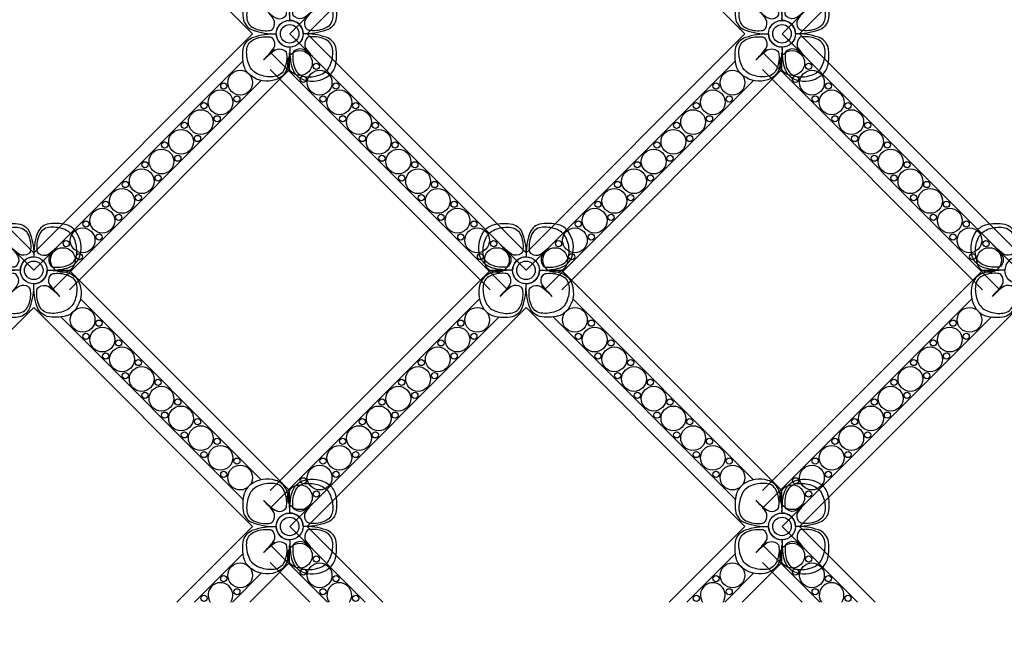
# Model space of a CAD drawing. Units: millimetres. Extents: x -83 to 4957, y 545 to 1733.
# Drawn here: x 1161 to 1169, y 998 to 1003 of the extents above; entities that cross this region are included whole.
import ezdxf
from ezdxf.xclip import XClip

# ---------------------------------------------------------------- set-up
doc = ezdxf.new("R2010")
doc.units = ezdxf.units.MM
doc.header["$XCLIPFRAME"] = 2
for name, color, linetype in [('05木作', 3, 'Continuous'), ('H-05.木作(粗線)', 3, 'Continuous'), ('H-06.木作(細線)', 8, 'Continuous')]:
    doc.layers.add(name, color=color, linetype=linetype)

# ---------------------------------------------------------------- blocks, each defined once
blk = doc.blocks.new('AA-0008-04')
at = {"layer": 'H-05.木作(粗線)'}
h = blk.add_hatch(dxfattribs=at)
h.set_pattern_fill('ANSI31', color=8, scale=5)
h.set_pattern_definition([(45, (-75851.86, -58885.012), (-11.22532, 11.22532), [])])
h.paths.add_polyline_path([(-10050.59, -24692.23), (-10050.61, -24642.57, 0.153104), (-10621.75, -25407.39), (-10579.29, -25407.39, -0.146016)])
at = {"layer": '05木作'}
for radius, start, end in [(1595.2, 106.64696, 160.658), (1555.2, 100.66366, 160.13989)]:
    blk.add_arc((-9116.59, -25935.73), radius, start, end, dxfattribs=at)
at = {"layer": 'H-06.木作(細線)'}
for p, q in [((-10347.64, -25114.25), (-10347.64, -25111.01)), ((-10252.19, -25114.25), (-10252.19, -25111.01)), ((-10390.3, -25153.13), (-10393.54, -25153.13)), ((-10305.52, -25153.13), (-10308.76, -25153.13)), ((-10294.85, -25153.13), (-10298.09, -25153.13)), ((-10210.07, -25153.13), (-10213.31, -25153.13)), ((-10347.64, -25199.03), (-10347.64, -25195.79)), ((-10252.19, -25199.03), (-10252.19, -25195.79)), ((-10347.64, -25209.7), (-10347.64, -25206.46)), ((-10252.19, -25209.7), (-10252.19, -25206.46))]:
    blk.add_line(p, q, dxfattribs=at)
for points in [[(-10435.43, -25111.54), (-10397.25, -25149.72), (-10354.83, -25107.3), (-10397.25, -25064.87), (-10420.51, -25088.13)], [(-10307.04, -25066.71), (-10347.63, -25107.3), (-10301.81, -25153.12), (-10261.22, -25112.53)], [(-10211.59, -25066.71), (-10252.18, -25107.3), (-10206.36, -25153.12), (-10165.77, -25112.53)], [(-10351.45, -25107.32), (-10351.43, -25107.3), (-10351.45, -25107.27)], [(-10351.45, -25107.32), (-10351.43, -25107.3), (-10351.45, -25107.27)], [(-10256.01, -25107.32), (-10255.99, -25107.3), (-10256.01, -25107.27)], [(-10256.01, -25107.32), (-10255.99, -25107.3), (-10256.01, -25107.27)], [(-10351.42, -25110.86), (-10305.37, -25156.91)], [(-10255.97, -25110.86), (-10209.92, -25156.91)], [(-10436.74, -25113.63), (-10397.25, -25153.12), (-10356.67, -25112.53)], [(-10390.3, -25156.91), (-10347.64, -25114.25)], [(-10351.42, -25114.25), (-10308.76, -25156.91)], [(-10294.85, -25156.91), (-10252.19, -25114.25)], [(-10255.97, -25114.25), (-10213.31, -25156.91)], [(-10393.69, -25156.91), (-10353.13, -25116.35)], [(-10298.25, -25156.91), (-10257.69, -25116.35)], [(-10347.64, -25195.79), (-10390.3, -25153.13)], [(-10308.76, -25153.13), (-10351.42, -25195.79)], [(-10252.19, -25195.79), (-10294.85, -25153.13)], [(-10213.31, -25153.13), (-10255.97, -25195.79)], [(-10397.23, -25156.94), (-10397.25, -25156.92), (-10397.28, -25156.94)], [(-10397.23, -25156.94), (-10397.25, -25156.92), (-10397.28, -25156.94)], [(-10397.23, -25156.94), (-10397.25, -25156.92), (-10397.28, -25156.94)], [(-10301.78, -25156.94), (-10301.81, -25156.92), (-10301.83, -25156.94)], [(-10301.78, -25156.94), (-10301.81, -25156.92), (-10301.83, -25156.94)], [(-10301.78, -25156.94), (-10301.81, -25156.92), (-10301.83, -25156.94)], [(-10353.13, -25193.69), (-10388.2, -25158.62)], [(-10310.86, -25158.62), (-10351.42, -25199.18)], [(-10257.69, -25193.69), (-10292.75, -25158.62)], [(-10215.41, -25158.62), (-10255.97, -25199.18)], [(-10369.48, -25217.39), (-10354.83, -25202.74), (-10397.25, -25160.32), (-10439.68, -25202.74), (-10425.03, -25217.39)], [(-10274.03, -25217.39), (-10259.38, -25202.74), (-10301.81, -25160.32), (-10344.23, -25202.74), (-10329.58, -25217.39)], [(-10178.58, -25217.39), (-10163.93, -25202.74), (-10206.36, -25160.32), (-10248.79, -25202.74), (-10234.14, -25217.39)], [(-10356.67, -25197.51), (-10392.02, -25162.16)], [(-10307.04, -25162.16), (-10347.63, -25202.74), (-10332.98, -25217.39)], [(-10261.22, -25197.51), (-10296.57, -25162.16)], [(-10211.59, -25162.16), (-10252.18, -25202.74), (-10237.53, -25217.39)], [(-10351.45, -25202.77), (-10351.43, -25202.74), (-10351.45, -25202.72)], [(-10351.45, -25202.77), (-10351.43, -25202.74), (-10351.45, -25202.72)], [(-10256.01, -25202.77), (-10255.99, -25202.74), (-10256.01, -25202.72)], [(-10256.01, -25202.77), (-10255.99, -25202.74), (-10256.01, -25202.72)], [(-10351.42, -25206.3), (-10340.33, -25217.39)], [(-10255.97, -25206.3), (-10244.88, -25217.39)], [(-10366.08, -25217.39), (-10356.67, -25207.98)], [(-10270.64, -25217.39), (-10261.22, -25207.98)], [(-10355.33, -25217.39), (-10347.64, -25209.7)], [(-10351.42, -25209.7), (-10343.73, -25217.39)], [(-10259.89, -25217.39), (-10252.19, -25209.7)], [(-10255.97, -25209.7), (-10248.28, -25217.39)], [(-10358.73, -25217.39), (-10353.13, -25211.8)], [(-10263.28, -25217.39), (-10257.69, -25211.8)]]:
    blk.add_lwpolyline(points, dxfattribs=at)
for points in [[(-10259.38, -25107.3), (-10301.81, -25064.87), (-10344.23, -25107.3), (-10301.81, -25149.72)], [(-10163.93, -25107.3), (-10206.36, -25064.87), (-10248.79, -25107.3), (-10206.36, -25149.72)]]:
    blk.add_lwpolyline(points, close=True, dxfattribs=at)
for points in [[(-10355.13, -25099.13, 0.172418), (-10356.45, -25100.98, 0.120167), (-10356.56, -25104.69, 0.2538), (-10354.68, -25106.62, 0.091407), (-10350.23, -25107.3, -0.414214), (-10347.63, -25104.7, 0.054223), (-10347.87, -25101.66, 0.081606), (-10348.33, -25100.1, 0.208175), (-10350.38, -25098.36, 0.235108)], [(-10340.12, -25099.13, -0.172418), (-10338.81, -25100.98, -0.120167), (-10338.7, -25104.69, -0.2538), (-10340.58, -25106.62, -0.091407), (-10345.03, -25107.3, 0.414214), (-10347.63, -25104.7, -0.054223), (-10347.38, -25101.66, -0.081606), (-10346.92, -25100.1, -0.208175), (-10344.88, -25098.36, -0.235108)], [(-10259.68, -25099.13, 0.172418), (-10261, -25100.98, 0.120167), (-10261.11, -25104.69, 0.2538), (-10259.23, -25106.62, 0.091407), (-10254.78, -25107.3, -0.414214), (-10252.18, -25104.7, 0.054223), (-10252.43, -25101.66, 0.081606), (-10252.89, -25100.1, 0.208175), (-10254.93, -25098.36, 0.235108)], [(-10244.68, -25099.13, -0.172418), (-10243.36, -25100.98, -0.120167), (-10243.25, -25104.69, -0.2538), (-10245.13, -25106.62, -0.091407), (-10249.58, -25107.3, 0.414214), (-10252.18, -25104.7, -0.054223), (-10251.93, -25101.66, -0.081606), (-10251.47, -25100.1, -0.208175), (-10249.43, -25098.36, -0.235108)], [(-10355.13, -25115.46, -0.172418), (-10356.45, -25113.61, -0.120167), (-10356.56, -25109.91, -0.2538), (-10354.68, -25107.97, -0.091407), (-10350.23, -25107.3, 0.414214), (-10347.63, -25109.9, -0.054223), (-10347.87, -25112.94, -0.081606), (-10348.33, -25114.49, -0.208175), (-10350.38, -25116.23, -0.235108)], [(-10340.12, -25115.46, 0.172418), (-10338.81, -25113.61, 0.120167), (-10338.7, -25109.91, 0.2538), (-10340.58, -25107.97, 0.091407), (-10345.03, -25107.3, -0.414214), (-10347.63, -25109.9, 0.054223), (-10347.38, -25112.94, 0.081606), (-10346.92, -25114.49, 0.208175), (-10344.88, -25116.23, 0.235108)], [(-10259.68, -25115.46, -0.172418), (-10261, -25113.61, -0.120167), (-10261.11, -25109.91, -0.2538), (-10259.23, -25107.97, -0.091407), (-10254.78, -25107.3, 0.414214), (-10252.18, -25109.9, -0.054223), (-10252.43, -25112.94, -0.081606), (-10252.89, -25114.49, -0.208175), (-10254.93, -25116.23, -0.235108)], [(-10244.68, -25115.46, 0.172418), (-10243.36, -25113.61, 0.120167), (-10243.25, -25109.91, 0.2538), (-10245.13, -25107.97, 0.091407), (-10249.58, -25107.3, -0.414214), (-10252.18, -25109.9, 0.054223), (-10251.93, -25112.94, 0.081606), (-10251.47, -25114.49, 0.208175), (-10249.43, -25116.23, 0.235108)], [(-10405.42, -25145.61, -0.172418), (-10403.57, -25144.3, -0.120167), (-10399.86, -25144.19, -0.2538), (-10397.93, -25146.07, -0.091407), (-10397.25, -25150.52, 0.414214), (-10399.85, -25153.12, -0.054223), (-10402.89, -25152.87, -0.081606), (-10404.45, -25152.41, -0.208175), (-10406.19, -25150.37, -0.235108)], [(-10389.09, -25145.61, 0.172418), (-10390.94, -25144.3, 0.120167), (-10394.64, -25144.19, 0.2538), (-10396.58, -25146.07, 0.091407), (-10397.25, -25150.52, -0.414214), (-10394.65, -25153.12, 0.054223), (-10391.61, -25152.87, 0.081606), (-10390.06, -25152.41, 0.208175), (-10388.32, -25150.37, 0.235108)], [(-10309.97, -25145.61, -0.172418), (-10308.12, -25144.3, -0.120167), (-10304.42, -25144.19, -0.2538), (-10302.48, -25146.07, -0.091407), (-10301.81, -25150.52, 0.414214), (-10304.41, -25153.12, -0.054223), (-10307.45, -25152.87, -0.081606), (-10309, -25152.41, -0.208175), (-10310.74, -25150.37, -0.235108)], [(-10293.64, -25145.61, 0.172418), (-10295.49, -25144.3, 0.120167), (-10299.2, -25144.19, 0.2538), (-10301.13, -25146.07, 0.091407), (-10301.81, -25150.52, -0.414214), (-10299.21, -25153.12, 0.054223), (-10296.17, -25152.87, 0.081606), (-10294.61, -25152.41, 0.208175), (-10292.87, -25150.37, 0.235108)], [(-10214.52, -25145.61, -0.172418), (-10212.68, -25144.3, -0.120167), (-10208.97, -25144.19, -0.2538), (-10207.04, -25146.07, -0.091407), (-10206.36, -25150.52, 0.414214), (-10208.96, -25153.12, -0.054223), (-10212, -25152.87, -0.081606), (-10213.56, -25152.41, -0.208175), (-10215.29, -25150.37, -0.235108)], [(-10405.42, -25160.62, 0.172418), (-10403.57, -25161.94, 0.120167), (-10399.86, -25162.05, 0.2538), (-10397.93, -25160.17, 0.091407), (-10397.25, -25155.72, -0.414214), (-10399.85, -25153.12, 0.054223), (-10402.89, -25153.36, 0.081606), (-10404.45, -25153.82, 0.208175), (-10406.19, -25155.87, 0.235108)], [(-10389.09, -25160.62, -0.172418), (-10390.94, -25161.94, -0.120167), (-10394.64, -25162.05, -0.2538), (-10396.58, -25160.17, -0.091407), (-10397.25, -25155.72, 0.414214), (-10394.65, -25153.12, -0.054223), (-10391.61, -25153.36, -0.081606), (-10390.06, -25153.82, -0.208175), (-10388.32, -25155.87, -0.235108)], [(-10309.97, -25160.62, 0.172418), (-10308.12, -25161.94, 0.120167), (-10304.42, -25162.05, 0.2538), (-10302.48, -25160.17, 0.091407), (-10301.81, -25155.72, -0.414214), (-10304.41, -25153.12, 0.054223), (-10307.45, -25153.36, 0.081606), (-10309, -25153.82, 0.208175), (-10310.74, -25155.87, 0.235108)], [(-10293.64, -25160.62, -0.172418), (-10295.49, -25161.94, -0.120167), (-10299.2, -25162.05, -0.2538), (-10301.13, -25160.17, -0.091407), (-10301.81, -25155.72, 0.414214), (-10299.21, -25153.12, -0.054223), (-10296.17, -25153.36, -0.081606), (-10294.61, -25153.82, -0.208175), (-10292.87, -25155.87, -0.235108)], [(-10214.52, -25160.62, 0.172418), (-10212.68, -25161.94, 0.120167), (-10208.97, -25162.05, 0.2538), (-10207.04, -25160.17, 0.091407), (-10206.36, -25155.72, -0.414214), (-10208.96, -25153.12, 0.054223), (-10212, -25153.36, 0.081606), (-10213.56, -25153.82, 0.208175), (-10215.29, -25155.87, 0.235108)], [(-10355.13, -25194.58, 0.172418), (-10356.45, -25196.43, 0.120167), (-10356.56, -25200.13, 0.2538), (-10354.68, -25202.07, 0.091407), (-10350.23, -25202.74, -0.414214), (-10347.63, -25200.14, 0.054223), (-10347.87, -25197.1, 0.081606), (-10348.33, -25195.55, 0.208175), (-10350.38, -25193.81, 0.235108)], [(-10340.12, -25194.58, -0.172418), (-10338.81, -25196.43, -0.120167), (-10338.7, -25200.13, -0.2538), (-10340.58, -25202.07, -0.091407), (-10345.03, -25202.74, 0.414214), (-10347.63, -25200.14, -0.054223), (-10347.38, -25197.1, -0.081606), (-10346.92, -25195.55, -0.208175), (-10344.88, -25193.81, -0.235108)], [(-10259.68, -25194.58, 0.172418), (-10261, -25196.43, 0.120167), (-10261.11, -25200.13, 0.2538), (-10259.23, -25202.07, 0.091407), (-10254.78, -25202.74, -0.414214), (-10252.18, -25200.14, 0.054223), (-10252.43, -25197.1, 0.081606), (-10252.89, -25195.55, 0.208175), (-10254.93, -25193.81, 0.235108)], [(-10244.68, -25194.58, -0.172418), (-10243.36, -25196.43, -0.120167), (-10243.25, -25200.13, -0.2538), (-10245.13, -25202.07, -0.091407), (-10249.58, -25202.74, 0.414214), (-10252.18, -25200.14, -0.054223), (-10251.93, -25197.1, -0.081606), (-10251.47, -25195.55, -0.208175), (-10249.43, -25193.81, -0.235108)], [(-10355.13, -25210.91, -0.172418), (-10356.45, -25209.06, -0.120167), (-10356.56, -25205.35, -0.2538), (-10354.68, -25203.42, -0.091407), (-10350.23, -25202.74, 0.414214), (-10347.63, -25205.34, -0.054223), (-10347.87, -25208.38, -0.081606), (-10348.33, -25209.94, -0.208175), (-10350.38, -25211.68, -0.235108)], [(-10340.12, -25210.91, 0.172418), (-10338.81, -25209.06, 0.120167), (-10338.7, -25205.35, 0.2538), (-10340.58, -25203.42, 0.091407), (-10345.03, -25202.74, -0.414214), (-10347.63, -25205.34, 0.054223), (-10347.38, -25208.38, 0.081606), (-10346.92, -25209.94, 0.208175), (-10344.88, -25211.68, 0.235108)], [(-10259.68, -25210.91, -0.172418), (-10261, -25209.06, -0.120167), (-10261.11, -25205.35, -0.2538), (-10259.23, -25203.42, -0.091407), (-10254.78, -25202.74, 0.414214), (-10252.18, -25205.34, -0.054223), (-10252.43, -25208.38, -0.081606), (-10252.89, -25209.94, -0.208175), (-10254.93, -25211.68, -0.235108)], [(-10244.68, -25210.91, 0.172418), (-10243.36, -25209.06, 0.120167), (-10243.25, -25205.35, 0.2538), (-10245.13, -25203.42, 0.091407), (-10249.58, -25202.74, -0.414214), (-10252.18, -25205.34, 0.054223), (-10251.93, -25208.38, 0.081606), (-10251.47, -25209.94, 0.208175), (-10249.43, -25211.68, 0.235108)]]:
    blk.add_lwpolyline(points, format="xyb", close=True, dxfattribs=at)
at = {"layer": 'H-06.木作(細線)', "color": 9}
for points in [[(-10353.65, -25099.42, 0.210163), (-10355.51, -25101.27, 0.116527), (-10355.96, -25104.03, 0.28892), (-10354.62, -25106.18, 0.140871), (-10351.65, -25106.69, 0.290809), (-10350.88, -25106.32, 0.294999), (-10350.76, -25104.45, 0.033914), (-10352.02, -25102.9, 0.033914), (-10350.47, -25104.16, 0.294999), (-10348.61, -25104.04, 0.290809), (-10348.23, -25103.28, 0.140871), (-10348.74, -25100.3, 0.28892), (-10350.9, -25098.96, 0.116527)], [(-10341.6, -25099.42, -0.210163), (-10339.75, -25101.27, -0.116527), (-10339.29, -25104.03, -0.28892), (-10340.63, -25106.18, -0.140871), (-10343.61, -25106.69, -0.290809), (-10344.37, -25106.32, -0.294999), (-10344.49, -25104.45, -0.033914), (-10343.23, -25102.9, -0.033914), (-10344.78, -25104.16, -0.294999), (-10346.65, -25104.04, -0.290809), (-10347.02, -25103.28, -0.140871), (-10346.51, -25100.3, -0.28892), (-10344.36, -25098.96, -0.116527)], [(-10258.21, -25099.42, 0.210163), (-10260.06, -25101.27, 0.116527), (-10260.52, -25104.03, 0.28892), (-10259.17, -25106.18, 0.140871), (-10256.2, -25106.69, 0.290809), (-10255.43, -25106.32, 0.294999), (-10255.31, -25104.45, 0.033914), (-10256.58, -25102.9, 0.033914), (-10255.03, -25104.16, 0.294999), (-10253.16, -25104.04, 0.290809), (-10252.79, -25103.28, 0.140871), (-10253.3, -25100.3, 0.28892), (-10255.45, -25098.96, 0.116527)], [(-10246.15, -25099.42, -0.210163), (-10244.3, -25101.27, -0.116527), (-10243.84, -25104.03, -0.28892), (-10245.19, -25106.18, -0.140871), (-10248.16, -25106.69, -0.290809), (-10248.93, -25106.32, -0.294999), (-10249.05, -25104.45, -0.033914), (-10247.78, -25102.9, -0.033914), (-10249.33, -25104.16, -0.294999), (-10251.2, -25104.04, -0.290809), (-10251.57, -25103.28, -0.140871), (-10251.06, -25100.3, -0.28892), (-10248.91, -25098.96, -0.116527)], [(-10353.65, -25115.18, -0.210163), (-10355.51, -25113.32, -0.116527), (-10355.96, -25110.57, -0.28892), (-10354.62, -25108.41, -0.140871), (-10351.65, -25107.9, -0.290809), (-10350.88, -25108.27, -0.294999), (-10350.76, -25110.14, -0.033914), (-10352.02, -25111.69, -0.033914), (-10350.47, -25110.43, -0.294999), (-10348.61, -25110.55, -0.290809), (-10348.23, -25111.32, -0.140871), (-10348.74, -25114.29, -0.28892), (-10350.9, -25115.63, -0.116527)], [(-10341.6, -25115.18, 0.210163), (-10339.75, -25113.32, 0.116527), (-10339.29, -25110.57, 0.28892), (-10340.63, -25108.41, 0.140871), (-10343.61, -25107.9, 0.290809), (-10344.37, -25108.27, 0.294999), (-10344.49, -25110.14, 0.033914), (-10343.23, -25111.69, 0.033914), (-10344.78, -25110.43, 0.294999), (-10346.65, -25110.55, 0.290809), (-10347.02, -25111.32, 0.140871), (-10346.51, -25114.29, 0.28892), (-10344.36, -25115.63, 0.116527)], [(-10258.21, -25115.18, -0.210163), (-10260.06, -25113.32, -0.116527), (-10260.52, -25110.57, -0.28892), (-10259.17, -25108.41, -0.140871), (-10256.2, -25107.9, -0.290809), (-10255.43, -25108.27, -0.294999), (-10255.31, -25110.14, -0.033914), (-10256.58, -25111.69, -0.033914), (-10255.03, -25110.43, -0.294999), (-10253.16, -25110.55, -0.290809), (-10252.79, -25111.32, -0.140871), (-10253.3, -25114.29, -0.28892), (-10255.45, -25115.63, -0.116527)], [(-10246.15, -25115.18, 0.210163), (-10244.3, -25113.32, 0.116527), (-10243.84, -25110.57, 0.28892), (-10245.19, -25108.41, 0.140871), (-10248.16, -25107.9, 0.290809), (-10248.93, -25108.27, 0.294999), (-10249.05, -25110.14, 0.033914), (-10247.78, -25111.69, 0.033914), (-10249.33, -25110.43, 0.294999), (-10251.2, -25110.55, 0.290809), (-10251.57, -25111.32, 0.140871), (-10251.06, -25114.29, 0.28892), (-10248.91, -25115.63, 0.116527)], [(-10405.13, -25147.09, -0.210163), (-10403.28, -25145.24, -0.116527), (-10400.52, -25144.78, -0.28892), (-10398.37, -25146.12, -0.140871), (-10397.86, -25149.1, -0.290809), (-10398.23, -25149.86, -0.294999), (-10400.1, -25149.98, -0.033914), (-10401.65, -25148.72, -0.033914), (-10400.39, -25150.27, -0.294999), (-10400.51, -25152.14, -0.290809), (-10401.27, -25152.51, -0.140871), (-10404.25, -25152, -0.28892), (-10405.59, -25149.85, -0.116527)], [(-10389.37, -25147.09, 0.210163), (-10391.23, -25145.24, 0.116527), (-10393.98, -25144.78, 0.28892), (-10396.14, -25146.12, 0.140871), (-10396.65, -25149.1, 0.290809), (-10396.28, -25149.86, 0.294999), (-10394.41, -25149.98, 0.033914), (-10392.86, -25148.72, 0.033914), (-10394.12, -25150.27, 0.294999), (-10394, -25152.14, 0.290809), (-10393.23, -25152.51, 0.140871), (-10390.26, -25152, 0.28892), (-10388.92, -25149.85, 0.116527)], [(-10309.69, -25147.09, -0.210163), (-10307.83, -25145.24, -0.116527), (-10305.08, -25144.78, -0.28892), (-10302.92, -25146.12, -0.140871), (-10302.41, -25149.1, -0.290809), (-10302.78, -25149.86, -0.294999), (-10304.65, -25149.98, -0.033914), (-10306.2, -25148.72, -0.033914), (-10304.94, -25150.27, -0.294999), (-10305.06, -25152.14, -0.290809), (-10305.83, -25152.51, -0.140871), (-10308.8, -25152, -0.28892), (-10310.14, -25149.85, -0.116527)], [(-10293.93, -25147.09, 0.210163), (-10295.78, -25145.24, 0.116527), (-10298.54, -25144.78, 0.28892), (-10300.69, -25146.12, 0.140871), (-10301.2, -25149.1, 0.290809), (-10300.83, -25149.86, 0.294999), (-10298.96, -25149.98, 0.033914), (-10297.41, -25148.72, 0.033914), (-10298.67, -25150.27, 0.294999), (-10298.55, -25152.14, 0.290809), (-10297.79, -25152.51, 0.140871), (-10294.81, -25152, 0.28892), (-10293.47, -25149.85, 0.116527)], [(-10214.24, -25147.09, -0.210163), (-10212.38, -25145.24, -0.116527), (-10209.63, -25144.78, -0.28892), (-10207.47, -25146.12, -0.140871), (-10206.97, -25149.1, -0.290809), (-10207.34, -25149.86, -0.294999), (-10209.21, -25149.98, -0.033914), (-10210.76, -25148.72, -0.033914), (-10209.49, -25150.27, -0.294999), (-10209.61, -25152.14, -0.290809), (-10210.38, -25152.51, -0.140871), (-10213.35, -25152, -0.28892), (-10214.69, -25149.85, -0.116527)], [(-10405.13, -25159.14, 0.210163), (-10403.28, -25161, 0.116527), (-10400.52, -25161.45, 0.28892), (-10398.37, -25160.11, 0.140871), (-10397.86, -25157.14, 0.290809), (-10398.23, -25156.37, 0.294999), (-10400.1, -25156.25, 0.033914), (-10401.65, -25157.51, 0.033914), (-10400.39, -25155.96, 0.294999), (-10400.51, -25154.1, 0.290809), (-10401.27, -25153.73, 0.140871), (-10404.25, -25154.23, 0.28892), (-10405.59, -25156.39, 0.116527)], [(-10389.37, -25159.14, -0.210163), (-10391.23, -25161, -0.116527), (-10393.98, -25161.45, -0.28892), (-10396.14, -25160.11, -0.140871), (-10396.65, -25157.14, -0.290809), (-10396.28, -25156.37, -0.294999), (-10394.41, -25156.25, -0.033914), (-10392.86, -25157.51, -0.033914), (-10394.12, -25155.96, -0.294999), (-10394, -25154.1, -0.290809), (-10393.23, -25153.73, -0.140871), (-10390.26, -25154.23, -0.28892), (-10388.92, -25156.39, -0.116527)], [(-10309.69, -25159.14, 0.210163), (-10307.83, -25161, 0.116527), (-10305.08, -25161.45, 0.28892), (-10302.92, -25160.11, 0.140871), (-10302.41, -25157.14, 0.290809), (-10302.78, -25156.37, 0.294999), (-10304.65, -25156.25, 0.033914), (-10306.2, -25157.51, 0.033914), (-10304.94, -25155.96, 0.294999), (-10305.06, -25154.1, 0.290809), (-10305.83, -25153.73, 0.140871), (-10308.8, -25154.23, 0.28892), (-10310.14, -25156.39, 0.116527)], [(-10293.93, -25159.14, -0.210163), (-10295.78, -25161, -0.116527), (-10298.54, -25161.45, -0.28892), (-10300.69, -25160.11, -0.140871), (-10301.2, -25157.14, -0.290809), (-10300.83, -25156.37, -0.294999), (-10298.96, -25156.25, -0.033914), (-10297.41, -25157.51, -0.033914), (-10298.67, -25155.96, -0.294999), (-10298.55, -25154.1, -0.290809), (-10297.79, -25153.73, -0.140871), (-10294.81, -25154.23, -0.28892), (-10293.47, -25156.39, -0.116527)], [(-10214.24, -25159.14, 0.210163), (-10212.38, -25161, 0.116527), (-10209.63, -25161.45, 0.28892), (-10207.47, -25160.11, 0.140871), (-10206.97, -25157.14, 0.290809), (-10207.34, -25156.37, 0.294999), (-10209.21, -25156.25, 0.033914), (-10210.76, -25157.51, 0.033914), (-10209.49, -25155.96, 0.294999), (-10209.61, -25154.1, 0.290809), (-10210.38, -25153.73, 0.140871), (-10213.35, -25154.23, 0.28892), (-10214.69, -25156.39, 0.116527)], [(-10353.65, -25194.86, 0.210163), (-10355.51, -25196.72, 0.116527), (-10355.96, -25199.47, 0.28892), (-10354.62, -25201.63, 0.140871), (-10351.65, -25202.14, 0.290809), (-10350.88, -25201.77, 0.294999), (-10350.76, -25199.9, 0.033914), (-10352.02, -25198.35, 0.033914), (-10350.47, -25199.61, 0.294999), (-10348.61, -25199.49, 0.290809), (-10348.23, -25198.72, 0.140871), (-10348.74, -25195.75, 0.28892), (-10350.9, -25194.41, 0.116527)], [(-10341.6, -25194.86, -0.210163), (-10339.75, -25196.72, -0.116527), (-10339.29, -25199.47, -0.28892), (-10340.63, -25201.63, -0.140871), (-10343.61, -25202.14, -0.290809), (-10344.37, -25201.77, -0.294999), (-10344.49, -25199.9, -0.033914), (-10343.23, -25198.35, -0.033914), (-10344.78, -25199.61, -0.294999), (-10346.65, -25199.49, -0.290809), (-10347.02, -25198.72, -0.140871), (-10346.51, -25195.75, -0.28892), (-10344.36, -25194.41, -0.116527)], [(-10258.21, -25194.86, 0.210163), (-10260.06, -25196.72, 0.116527), (-10260.52, -25199.47, 0.28892), (-10259.17, -25201.63, 0.140871), (-10256.2, -25202.14, 0.290809), (-10255.43, -25201.77, 0.294999), (-10255.31, -25199.9, 0.033914), (-10256.58, -25198.35, 0.033914), (-10255.03, -25199.61, 0.294999), (-10253.16, -25199.49, 0.290809), (-10252.79, -25198.72, 0.140871), (-10253.3, -25195.75, 0.28892), (-10255.45, -25194.41, 0.116527)], [(-10246.15, -25194.86, -0.210163), (-10244.3, -25196.72, -0.116527), (-10243.84, -25199.47, -0.28892), (-10245.19, -25201.63, -0.140871), (-10248.16, -25202.14, -0.290809), (-10248.93, -25201.77, -0.294999), (-10249.05, -25199.9, -0.033914), (-10247.78, -25198.35, -0.033914), (-10249.33, -25199.61, -0.294999), (-10251.2, -25199.49, -0.290809), (-10251.57, -25198.72, -0.140871), (-10251.06, -25195.75, -0.28892), (-10248.91, -25194.41, -0.116527)], [(-10353.65, -25210.62, -0.210163), (-10355.51, -25208.77, -0.116527), (-10355.96, -25206.01, -0.28892), (-10354.62, -25203.86, -0.140871), (-10351.65, -25203.35, -0.290809), (-10350.88, -25203.72, -0.294999), (-10350.76, -25205.59, -0.033914), (-10352.02, -25207.14, -0.033914), (-10350.47, -25205.88, -0.294999), (-10348.61, -25206, -0.290809), (-10348.23, -25206.76, -0.140871), (-10348.74, -25209.74, -0.28892), (-10350.9, -25211.08, -0.116527)], [(-10341.6, -25210.62, 0.210163), (-10339.75, -25208.77, 0.116527), (-10339.29, -25206.01, 0.28892), (-10340.63, -25203.86, 0.140871), (-10343.61, -25203.35, 0.290809), (-10344.37, -25203.72, 0.294999), (-10344.49, -25205.59, 0.033914), (-10343.23, -25207.14, 0.033914), (-10344.78, -25205.88, 0.294999), (-10346.65, -25206, 0.290809), (-10347.02, -25206.76, 0.140871), (-10346.51, -25209.74, 0.28892), (-10344.36, -25211.08, 0.116527)], [(-10258.21, -25210.62, -0.210163), (-10260.06, -25208.77, -0.116527), (-10260.52, -25206.01, -0.28892), (-10259.17, -25203.86, -0.140871), (-10256.2, -25203.35, -0.290809), (-10255.43, -25203.72, -0.294999), (-10255.31, -25205.59, -0.033914), (-10256.58, -25207.14, -0.033914), (-10255.03, -25205.88, -0.294999), (-10253.16, -25206, -0.290809), (-10252.79, -25206.76, -0.140871), (-10253.3, -25209.74, -0.28892), (-10255.45, -25211.08, -0.116527)], [(-10246.15, -25210.62, 0.210163), (-10244.3, -25208.77, 0.116527), (-10243.84, -25206.01, 0.28892), (-10245.19, -25203.86, 0.140871), (-10248.16, -25203.35, 0.290809), (-10248.93, -25203.72, 0.294999), (-10249.05, -25205.59, 0.033914), (-10247.78, -25207.14, 0.033914), (-10249.33, -25205.88, 0.294999), (-10251.2, -25206, 0.290809), (-10251.57, -25206.76, 0.140871), (-10251.06, -25209.74, 0.28892), (-10248.91, -25211.08, 0.116527)]]:
    blk.add_lwpolyline(points, format="xyb", close=True, dxfattribs=at)
at = {"layer": 'H-06.木作(細線)'}
for centre, radius in [((-10347.63, -25107.3), 2.6), ((-10347.63, -25107.3), 1.8), ((-10347.63, -25107.3), 1.8), ((-10252.18, -25107.3), 2.6), ((-10252.18, -25107.3), 1.8), ((-10252.18, -25107.3), 1.8), ((-10345.65, -25112.95), 2.4), ((-10250.2, -25112.95), 2.4), ((-10357.23, -25116.77), 2.4), ((-10341.83, -25116.77), 2.4), ((-10261.78, -25116.77), 2.4), ((-10246.38, -25116.77), 2.4), ((-10361.05, -25120.59), 2.4), ((-10338.01, -25120.59), 2.4), ((-10265.6, -25120.59), 2.4), ((-10242.56, -25120.59), 2.4), ((-10364.87, -25124.41), 2.4), ((-10334.19, -25124.41), 2.4), ((-10269.42, -25124.41), 2.4), ((-10238.75, -25124.41), 2.4), ((-10368.69, -25128.23), 2.4), ((-10330.37, -25128.23), 2.4), ((-10273.24, -25128.23), 2.4), ((-10234.93, -25128.23), 2.4), ((-10372.5, -25132.05), 2.4), ((-10326.56, -25132.05), 2.4), ((-10277.06, -25132.05), 2.4), ((-10231.11, -25132.05), 2.4), ((-10376.32, -25135.86), 2.4), ((-10322.74, -25135.86), 2.4), ((-10280.88, -25135.86), 2.4), ((-10227.29, -25135.86), 2.4), ((-10380.14, -25139.68), 2.4), ((-10318.92, -25139.68), 2.4), ((-10284.69, -25139.68), 2.4), ((-10223.47, -25139.68), 2.4), ((-10383.96, -25143.5), 2.4), ((-10315.1, -25143.5), 2.4), ((-10288.51, -25143.5), 2.4), ((-10219.65, -25143.5), 2.4), ((-10387.78, -25147.32), 2.4), ((-10311.28, -25147.32), 2.4), ((-10292.33, -25147.32), 2.4), ((-10215.83, -25147.32), 2.4), ((-10391.6, -25151.14), 2.4), ((-10307.46, -25151.14), 2.4), ((-10296.15, -25151.14), 2.4), ((-10212.02, -25151.14), 2.4), ((-10397.25, -25153.12), 2.6), ((-10397.25, -25153.12), 1.8), ((-10397.25, -25153.12), 1.8), ((-10301.81, -25153.12), 2.6), ((-10301.81, -25153.12), 1.8), ((-10301.81, -25153.12), 1.8), ((-10387.78, -25162.72), 2.4), ((-10311.28, -25162.72), 2.4), ((-10292.33, -25162.72), 2.4), ((-10215.83, -25162.72), 2.4), ((-10383.96, -25166.54), 2.4), ((-10315.1, -25166.54), 2.4), ((-10288.51, -25166.54), 2.4), ((-10219.65, -25166.54), 2.4), ((-10380.14, -25170.36), 2.4), ((-10318.92, -25170.36), 2.4), ((-10284.69, -25170.36), 2.4), ((-10223.47, -25170.36), 2.4), ((-10376.32, -25174.18), 2.4), ((-10322.74, -25174.18), 2.4), ((-10280.88, -25174.18), 2.4), ((-10227.29, -25174.18), 2.4), ((-10372.5, -25177.99), 2.4), ((-10326.56, -25177.99), 2.4), ((-10277.06, -25177.99), 2.4), ((-10231.11, -25177.99), 2.4), ((-10368.69, -25181.81), 2.4), ((-10330.37, -25181.81), 2.4), ((-10273.24, -25181.81), 2.4), ((-10234.93, -25181.81), 2.4), ((-10364.87, -25185.63), 2.4), ((-10334.19, -25185.63), 2.4), ((-10269.42, -25185.63), 2.4), ((-10238.75, -25185.63), 2.4), ((-10361.05, -25189.45), 2.4), ((-10338.01, -25189.45), 2.4), ((-10265.6, -25189.45), 2.4), ((-10242.56, -25189.45), 2.4), ((-10357.23, -25193.27), 2.4), ((-10341.83, -25193.27), 2.4), ((-10261.78, -25193.27), 2.4), ((-10246.38, -25193.27), 2.4), ((-10345.65, -25197.09), 2.4), ((-10250.2, -25197.09), 2.4), ((-10347.63, -25202.74), 2.6), ((-10347.63, -25202.74), 1.8), ((-10347.63, -25202.74), 1.8), ((-10252.18, -25202.74), 2.6), ((-10252.18, -25202.74), 1.8), ((-10252.18, -25202.74), 1.8), ((-10345.65, -25208.4), 2.4), ((-10250.2, -25208.4), 2.4), ((-10357.23, -25212.22), 2.4), ((-10341.83, -25212.22), 2.4), ((-10261.78, -25212.22), 2.4), ((-10246.38, -25212.22), 2.4)]:
    blk.add_circle(centre, radius, dxfattribs=at)
at = {"layer": 'H-06.木作(細線)', "color": 9}
for centre in [(-10342.47, -25113.59), (-10247.02, -25113.59), (-10345.01, -25116.14), (-10249.56, -25116.14), (-10360.41, -25117.41), (-10338.65, -25117.41), (-10264.97, -25117.41), (-10243.2, -25117.41), (-10357.87, -25119.95), (-10341.19, -25119.95), (-10262.42, -25119.95), (-10245.75, -25119.95), (-10364.23, -25121.23), (-10334.83, -25121.23), (-10268.78, -25121.23), (-10239.38, -25121.23), (-10361.69, -25123.77), (-10337.37, -25123.77), (-10266.24, -25123.77), (-10241.93, -25123.77), (-10368.05, -25125.05), (-10331.01, -25125.05), (-10272.6, -25125.05), (-10235.56, -25125.05), (-10365.5, -25127.59), (-10333.56, -25127.59), (-10270.06, -25127.59), (-10238.11, -25127.59), (-10371.87, -25128.86), (-10327.19, -25128.86), (-10276.42, -25128.86), (-10231.74, -25128.86), (-10369.32, -25131.41), (-10329.74, -25131.41), (-10273.88, -25131.41), (-10234.29, -25131.41), (-10375.69, -25132.68), (-10323.37, -25132.68), (-10280.24, -25132.68), (-10227.93, -25132.68), (-10373.14, -25135.23), (-10325.92, -25135.23), (-10277.69, -25135.23), (-10230.47, -25135.23), (-10379.51, -25136.5), (-10319.55, -25136.5), (-10284.06, -25136.5), (-10224.11, -25136.5), (-10376.96, -25139.05), (-10322.1, -25139.05), (-10281.51, -25139.05), (-10226.65, -25139.05), (-10383.32, -25140.32), (-10315.74, -25140.32), (-10287.88, -25140.32), (-10220.29, -25140.32), (-10380.78, -25142.86), (-10318.28, -25142.86), (-10285.33, -25142.86), (-10222.84, -25142.86), (-10387.14, -25144.14), (-10311.92, -25144.14), (-10291.69, -25144.14), (-10216.47, -25144.14), (-10384.6, -25146.68), (-10314.46, -25146.68), (-10289.15, -25146.68), (-10219.02, -25146.68), (-10390.96, -25147.96), (-10308.1, -25147.96), (-10295.51, -25147.96), (-10212.65, -25147.96), (-10388.41, -25150.5), (-10310.65, -25150.5), (-10292.97, -25150.5), (-10215.2, -25150.5), (-10384.6, -25163.36), (-10314.46, -25163.36), (-10289.15, -25163.36), (-10219.02, -25163.36), (-10387.14, -25165.9), (-10311.92, -25165.9), (-10291.69, -25165.9), (-10216.47, -25165.9), (-10380.78, -25167.18), (-10318.28, -25167.18), (-10285.33, -25167.18), (-10222.84, -25167.18), (-10383.32, -25169.72), (-10315.74, -25169.72), (-10287.88, -25169.72), (-10220.29, -25169.72), (-10376.96, -25170.99), (-10322.1, -25170.99), (-10281.51, -25170.99), (-10226.65, -25170.99), (-10379.51, -25173.54), (-10319.55, -25173.54), (-10284.06, -25173.54), (-10224.11, -25173.54), (-10373.14, -25174.81), (-10325.92, -25174.81), (-10277.69, -25174.81), (-10230.47, -25174.81), (-10375.69, -25177.36), (-10323.37, -25177.36), (-10280.24, -25177.36), (-10227.93, -25177.36), (-10369.32, -25178.63), (-10329.74, -25178.63), (-10273.88, -25178.63), (-10234.29, -25178.63), (-10371.87, -25181.18), (-10327.19, -25181.18), (-10276.42, -25181.18), (-10231.74, -25181.18), (-10365.5, -25182.45), (-10333.56, -25182.45), (-10270.06, -25182.45), (-10238.11, -25182.45), (-10368.05, -25185), (-10331.01, -25185), (-10272.6, -25185), (-10235.56, -25185), (-10361.69, -25186.27), (-10337.37, -25186.27), (-10266.24, -25186.27), (-10241.93, -25186.27), (-10364.23, -25188.81), (-10334.83, -25188.81), (-10268.78, -25188.81), (-10239.38, -25188.81), (-10357.87, -25190.09), (-10341.19, -25190.09), (-10262.42, -25190.09), (-10245.75, -25190.09), (-10360.41, -25192.63), (-10338.65, -25192.63), (-10264.97, -25192.63), (-10243.2, -25192.63), (-10345.01, -25193.9), (-10249.56, -25193.9), (-10342.47, -25196.45), (-10247.02, -25196.45), (-10342.47, -25209.04), (-10247.02, -25209.04), (-10345.01, -25211.58), (-10249.56, -25211.58), (-10360.41, -25212.86), (-10338.65, -25212.86), (-10264.97, -25212.86), (-10243.2, -25212.86), (-10357.87, -25215.4), (-10341.19, -25215.4), (-10262.42, -25215.4), (-10245.75, -25215.4), (-10364.23, -25216.67), (-10334.83, -25216.67), (-10268.78, -25216.67), (-10239.38, -25216.67)]:
    blk.add_circle(centre, 0.6, dxfattribs=at)
for centre, start, end in [((-10362.81, -25101.62), 313.3732, 324.7225), ((-10332.45, -25101.62), 215.2775, 226.6268), ((-10267.36, -25101.62), 313.3732, 324.7225), ((-10237, -25101.62), 215.2775, 226.6268), ((-10341.95, -25122.48), 125.2775, 136.6268), ((-10353.3, -25122.48), 43.3732, 54.7225), ((-10246.5, -25122.48), 125.2775, 136.6268), ((-10257.86, -25122.48), 43.3732, 54.7225), ((-10402.93, -25137.94), 305.2775, 316.6268), ((-10382.07, -25158.79), 133.3732, 144.7225), ((-10296.13, -25137.94), 223.3732, 234.7225), ((-10316.99, -25158.79), 35.2775, 46.6268), ((-10307.48, -25137.94), 305.2775, 316.6268), ((-10286.63, -25158.79), 133.3732, 144.7225), ((-10221.54, -25158.79), 35.2775, 46.6268), ((-10200.68, -25137.94), 223.3732, 234.7225), ((-10382.07, -25147.44), 215.2775, 226.6268), ((-10316.99, -25147.44), 313.3732, 324.7225), ((-10286.63, -25147.44), 215.2775, 226.6268), ((-10221.54, -25147.44), 313.3732, 324.7225), ((-10402.93, -25168.3), 43.3732, 54.7225), ((-10296.13, -25168.3), 125.2775, 136.6268), ((-10307.48, -25168.3), 43.3732, 54.7225), ((-10200.68, -25168.3), 125.2775, 136.6268), ((-10341.95, -25187.56), 223.3732, 234.7225), ((-10362.81, -25208.42), 35.2775, 46.6268), ((-10353.3, -25187.56), 305.2775, 316.6268), ((-10332.45, -25208.42), 133.3732, 144.7225), ((-10267.36, -25208.42), 35.2775, 46.6268), ((-10246.5, -25187.56), 223.3732, 234.7225), ((-10257.86, -25187.56), 305.2775, 316.6268), ((-10237, -25208.42), 133.3732, 144.7225), ((-10362.81, -25197.07), 313.3732, 324.7225), ((-10332.45, -25197.07), 215.2775, 226.6268), ((-10267.36, -25197.07), 313.3732, 324.7225), ((-10237, -25197.07), 215.2775, 226.6268), ((-10341.95, -25217.92), 125.2775, 136.6268), ((-10353.3, -25217.92), 43.3732, 54.7225), ((-10246.5, -25217.92), 125.2775, 136.6268), ((-10257.86, -25217.92), 43.3732, 54.7225)]:
    blk.add_arc(centre, 14.76, start, end, dxfattribs=at)
at = {"layer": 'H-06.木作(細線)'}
for centre in [(-10361.05, -25216.04), (-10338.01, -25216.04), (-10265.6, -25216.04), (-10242.56, -25216.04)]:
    blk.add_arc(centre, 2.4, 325.6099, 214.3901, dxfattribs=at)

msp = doc.modelspace()

# ---------------------------------------------------------------- block references
at = {"layer": 'H-06.木作(細線)'}
ref = msp.add_blockref('AA-0008-04', (1577.4073, 2007.2396), dxfattribs=dict(at, xscale=0.04000000000000001, yscale=0.04000000000000001, zscale=0.04000000000000001))
XClip(ref).set_block_clipping_path([(-10929.2926206678, -30407.3928092209), (-4329.2926206678, -24407.392809221)])

doc.saveas('drawing.dxf')
